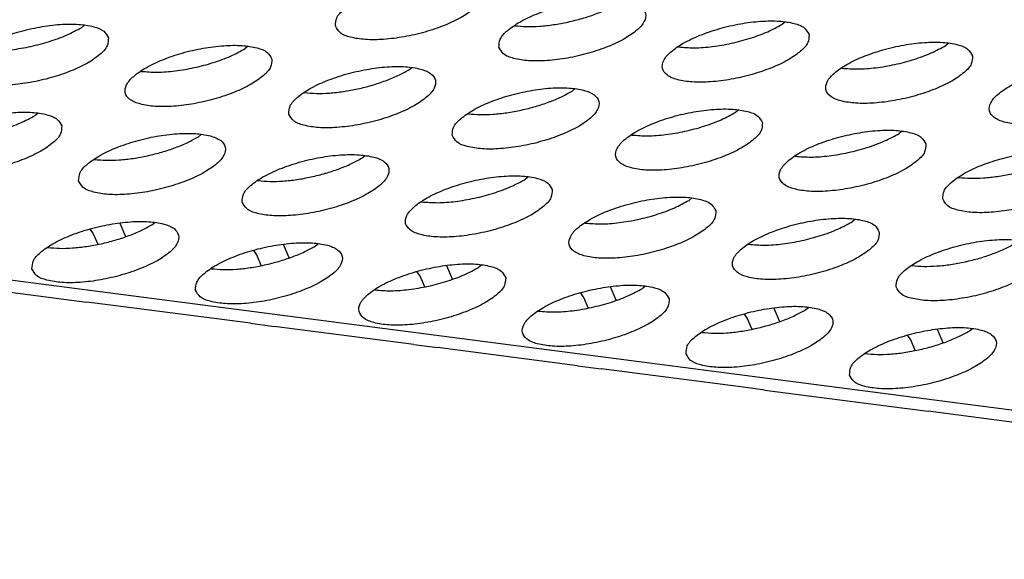
# Model space of a CAD drawing. Units: millimetres. Extents: x 31 to 625, y -33 to 387.
# Drawn here: x 437 to 443, y 263 to 266 of the extents above; entities that cross this region are included whole.
import ezdxf

# ---------------------------------------------------------------- set-up
doc = ezdxf.new("R2010")
doc.units = ezdxf.units.MM

# ---------------------------------------------------------------- blocks, each defined once
blk = doc.blocks.new('ansaugblende_serie6_bg63_natuerlichen_kondensatablauf__78', base_point=(1758.613, 1265.283))
at = {"color": 1, "linetype": 'Continuous'}
for p, q in [((2633.131, 1265.524), (1768.343, 1377.692)), ((2188.618, 1330.215), (2188.538, 1330.151)), ((2200.047, 1330.196), (2200.053, 1330.195)), ((2207.24, 1330.3), (2207.16, 1330.235)), ((2211.586, 1329.736), (2211.506, 1329.671)), ((2192.964, 1329.652), (2192.884, 1329.587)), ((2204.398, 1329.631), (2204.393, 1329.633)), ((2190.122, 1328.983), (2190.117, 1328.984)), ((2197.229, 1329.023), (2197.309, 1329.088)), ((2208.744, 1329.067), (2208.739, 1329.069)), ((2194.462, 1328.421), (2194.467, 1328.419)), ((2201.575, 1328.46), (2201.655, 1328.524)), ((2187.379, 1327.876), (2187.298, 1327.811)), ((2198.808, 1327.857), (2198.813, 1327.856)), ((2206.001, 1327.961), (2205.921, 1327.896)), ((2191.644, 1327.248), (2191.724, 1327.313)), ((2210.346, 1327.397), (2210.266, 1327.332)), ((2203.159, 1327.292), (2203.154, 1327.293)), ((2188.877, 1326.645), (2188.882, 1326.644)), ((2195.99, 1326.684), (2196.07, 1326.749)), ((2207.504, 1326.728), (2207.499, 1326.73)), ((2193.223, 1326.082), (2193.228, 1326.08)), ((2200.416, 1326.185), (2200.335, 1326.12)), ((2211.845, 1326.166), (2211.85, 1326.165)), ((2197.574, 1325.517), (2197.568, 1325.518)), ((2204.761, 1325.622), (2204.681, 1325.557)), ((2190.405, 1324.909), (2190.485, 1324.973)), ((2201.919, 1324.953), (2201.914, 1324.954)), ((2209.107, 1325.058), (2209.027, 1324.993)), ((2188.765, 1324.787), (2188.846, 1324.672)), ((2189.555, 1324.947), (2189.705, 1324.594)), ((2188.846, 1324.672), (2188.966, 1324.391)), ((2187.638, 1324.306), (2187.643, 1324.305)), ((2193.192, 1324.109), (2193.111, 1324.223)), ((2194.05, 1324.031), (2193.9, 1324.383)), ((2194.75, 1324.345), (2194.83, 1324.41)), ((2206.265, 1324.389), (2206.26, 1324.391)), ((2193.312, 1323.828), (2193.192, 1324.109)), ((2191.983, 1323.743), (2191.988, 1323.741)), ((2197.538, 1323.545), (2197.456, 1323.659)), ((2198.396, 1323.467), (2198.246, 1323.82)), ((2199.176, 1323.846), (2199.096, 1323.781)), ((2210.605, 1323.827), (2210.611, 1323.826)), ((2197.657, 1323.264), (2197.538, 1323.545)), ((2184.962, 1323.337), (2188.676, 1322.855)), ((2196.334, 1323.177), (2196.329, 1323.179)), ((2202.742, 1322.904), (2202.592, 1323.256)), ((2203.522, 1323.282), (2203.442, 1323.218)), ((2201.883, 1322.981), (2201.802, 1323.096)), ((2202.003, 1322.7), (2201.883, 1322.981)), ((2189.308, 1322.773), (2188.676, 1322.855)), ((2193.022, 1322.291), (2189.308, 1322.773)), ((2200.68, 1322.614), (2200.675, 1322.615)), ((2206.937, 1322.692), (2207.087, 1322.34)), ((2207.787, 1322.654), (2207.867, 1322.719)), ((2206.148, 1322.532), (2206.229, 1322.418)), ((2206.229, 1322.418), (2206.349, 1322.137)), ((2193.022, 1322.291), (2193.654, 1322.209)), ((2197.367, 1321.728), (2193.654, 1322.209)), ((2211.433, 1321.776), (2211.283, 1322.129)), ((2212.133, 1322.09), (2212.213, 1322.155)), ((2205.02, 1322.052), (2205.025, 1322.05)), ((2210.575, 1321.854), (2210.493, 1321.968)), ((2210.694, 1321.573), (2210.575, 1321.854)), ((2197.367, 1321.728), (2197.999, 1321.646)), ((2201.713, 1321.164), (2197.999, 1321.646)), ((2209.366, 1321.488), (2209.371, 1321.486)), ((2201.713, 1321.164), (2202.345, 1321.082)), ((2206.059, 1320.6), (2202.345, 1321.082)), ((2206.691, 1320.518), (2206.059, 1320.6)), ((2206.691, 1320.518), (2210.404, 1320.037)), ((2210.404, 1320.037), (2211.036, 1319.955)), ((2214.75, 1319.473), (2211.036, 1319.955))]:
    blk.add_line(p, q, dxfattribs=at)
for points in [[(2195.281, 1330.188), (2195.404, 1330.015), (2195.675, 1329.892), (2196.072, 1329.83), (2196.563, 1329.833), (2197.108, 1329.901), (2197.662, 1330.028), (2198.182, 1330.205), (2198.625, 1330.417), (2198.955, 1330.647), (2199.145, 1330.876), (2199.179, 1331.085), (2199.056, 1331.258), (2198.786, 1331.381), (2198.389, 1331.444), (2197.898, 1331.441), (2197.353, 1331.373), (2196.798, 1331.245), (2196.279, 1331.068), (2195.836, 1330.856), (2195.506, 1330.627), (2195.316, 1330.398), (2195.281, 1330.188)], [(2199.627, 1329.625), (2199.75, 1329.452), (2200.021, 1329.329), (2200.418, 1329.266), (2200.908, 1329.269), (2201.453, 1329.337), (2202.008, 1329.465), (2202.528, 1329.642), (2202.971, 1329.854), (2203.3, 1330.083), (2203.49, 1330.312), (2203.525, 1330.522), (2203.402, 1330.695), (2203.131, 1330.818), (2202.734, 1330.88), (2202.244, 1330.877), (2201.699, 1330.809), (2201.144, 1330.682), (2200.624, 1330.505), (2200.182, 1330.293), (2199.852, 1330.063), (2199.662, 1329.834), (2199.627, 1329.625)], [(2201.461, 1330.294), (2201.841, 1330.39), (2202.202, 1330.51), (2202.53, 1330.648), (2202.814, 1330.799)], [(2189.249, 1329.873), (2189.126, 1330.047), (2188.855, 1330.169), (2188.458, 1330.232), (2187.967, 1330.229), (2187.422, 1330.161), (2186.868, 1330.033), (2186.348, 1329.857), (2185.905, 1329.645), (2185.575, 1329.415), (2185.385, 1329.186), (2185.35, 1328.977), (2185.473, 1328.803), (2185.744, 1328.681), (2186.141, 1328.618), (2186.632, 1328.621), (2187.177, 1328.689), (2187.732, 1328.817), (2188.251, 1328.993), (2188.694, 1329.205), (2189.024, 1329.435), (2189.214, 1329.664), (2189.249, 1329.873)], [(2200.052, 1330.195), (2200.36, 1330.173), (2200.707, 1330.183), (2201.079, 1330.224), (2201.461, 1330.294)], [(2207.871, 1329.958), (2207.748, 1330.131), (2207.477, 1330.254), (2207.08, 1330.316), (2206.589, 1330.314), (2206.044, 1330.246), (2205.49, 1330.118), (2204.97, 1329.941), (2204.527, 1329.729), (2204.198, 1329.499), (2204.008, 1329.271), (2203.973, 1329.061), (2204.096, 1328.888), (2204.367, 1328.765), (2204.763, 1328.703), (2205.254, 1328.705), (2205.799, 1328.773), (2206.354, 1328.901), (2206.874, 1329.078), (2207.316, 1329.29), (2207.646, 1329.52), (2207.836, 1329.748), (2207.871, 1329.958)], [(2204.398, 1329.631), (2204.818, 1329.609), (2205.298, 1329.643), (2205.807, 1329.73), (2206.309, 1329.864), (2206.771, 1330.037), (2207.16, 1330.235)], [(2185.776, 1329.547), (2186.196, 1329.525), (2186.676, 1329.559), (2187.185, 1329.646), (2187.687, 1329.78), (2188.149, 1329.952), (2188.538, 1330.151)], [(2193.594, 1329.31), (2193.471, 1329.483), (2193.2, 1329.606), (2192.804, 1329.668), (2192.313, 1329.665), (2191.768, 1329.597), (2191.213, 1329.47), (2190.693, 1329.293), (2190.251, 1329.081), (2189.921, 1328.851), (2189.731, 1328.622), (2189.696, 1328.413), (2189.819, 1328.24), (2190.09, 1328.117), (2190.487, 1328.054), (2190.978, 1328.057), (2191.522, 1328.125), (2192.077, 1328.253), (2192.597, 1328.43), (2193.04, 1328.642), (2193.369, 1328.871), (2193.559, 1329.1), (2193.594, 1329.31)], [(2212.216, 1329.394), (2212.094, 1329.567), (2211.823, 1329.69), (2211.426, 1329.753), (2210.935, 1329.75), (2210.39, 1329.682), (2209.835, 1329.554), (2209.316, 1329.377), (2208.873, 1329.165), (2208.543, 1328.936), (2208.353, 1328.707), (2208.318, 1328.497), (2208.441, 1328.324), (2208.712, 1328.201), (2209.109, 1328.139), (2209.6, 1328.142), (2210.145, 1328.21), (2210.699, 1328.337), (2211.219, 1328.514), (2211.662, 1328.726), (2211.992, 1328.956), (2212.182, 1329.185), (2212.216, 1329.394)], [(2208.744, 1329.067), (2209.164, 1329.046), (2209.644, 1329.08), (2210.153, 1329.167), (2210.655, 1329.301), (2211.117, 1329.473), (2211.506, 1329.671)], [(2190.122, 1328.983), (2190.541, 1328.961), (2191.022, 1328.995), (2191.531, 1329.082), (2192.033, 1329.216), (2192.494, 1329.388), (2192.884, 1329.587)], [(2216.562, 1328.831), (2216.439, 1329.004), (2216.168, 1329.127), (2215.771, 1329.189), (2215.281, 1329.186), (2214.736, 1329.118), (2214.181, 1328.991), (2213.661, 1328.814), (2213.219, 1328.602), (2212.889, 1328.372), (2212.699, 1328.143), (2212.664, 1327.934), (2212.787, 1327.761), (2213.058, 1327.638), (2213.455, 1327.575), (2213.946, 1327.578), (2214.49, 1327.646), (2215.045, 1327.774), (2215.565, 1327.951), (2216.008, 1328.163), (2216.337, 1328.392), (2216.527, 1328.621), (2216.562, 1328.831)], [(2194.042, 1327.849), (2194.165, 1327.676), (2194.436, 1327.553), (2194.833, 1327.491), (2195.323, 1327.494), (2195.868, 1327.562), (2196.423, 1327.689), (2196.943, 1327.866), (2197.385, 1328.078), (2197.715, 1328.308), (2197.905, 1328.537), (2197.94, 1328.746), (2197.817, 1328.919), (2197.546, 1329.042), (2197.149, 1329.105), (2196.658, 1329.102), (2196.114, 1329.034), (2195.559, 1328.906), (2195.039, 1328.729), (2194.596, 1328.517), (2194.267, 1328.288), (2194.077, 1328.059), (2194.042, 1327.849)], [(2195.876, 1328.518), (2196.255, 1328.615), (2196.616, 1328.735), (2196.945, 1328.872), (2197.229, 1329.023)], [(2194.467, 1328.419), (2194.775, 1328.398), (2195.122, 1328.408), (2195.493, 1328.448), (2195.876, 1328.518)], [(2198.387, 1327.286), (2198.51, 1327.112), (2198.781, 1326.99), (2199.178, 1326.927), (2199.669, 1326.93), (2200.214, 1326.998), (2200.769, 1327.126), (2201.288, 1327.303), (2201.731, 1327.514), (2202.061, 1327.744), (2202.251, 1327.973), (2202.286, 1328.182), (2202.163, 1328.356), (2201.892, 1328.478), (2201.495, 1328.541), (2201.004, 1328.538), (2200.459, 1328.47), (2199.905, 1328.342), (2199.385, 1328.166), (2198.942, 1327.954), (2198.612, 1327.724), (2198.422, 1327.495), (2198.387, 1327.286)], [(2200.222, 1327.955), (2200.601, 1328.051), (2200.962, 1328.171), (2201.291, 1328.309), (2201.575, 1328.46)], [(2188.009, 1327.534), (2187.886, 1327.707), (2187.615, 1327.83), (2187.218, 1327.893), (2186.728, 1327.89), (2186.183, 1327.822), (2185.628, 1327.694), (2185.108, 1327.517), (2184.666, 1327.306), (2184.336, 1327.076), (2184.146, 1326.847), (2184.111, 1326.637), (2184.234, 1326.464), (2184.505, 1326.341), (2184.902, 1326.279), (2185.393, 1326.282), (2185.937, 1326.35), (2186.492, 1326.477), (2187.012, 1326.654), (2187.455, 1326.866), (2187.784, 1327.096), (2187.974, 1327.325), (2188.009, 1327.534)], [(2198.813, 1327.856), (2199.121, 1327.834), (2199.467, 1327.844), (2199.839, 1327.885), (2200.222, 1327.955)], [(2206.631, 1327.619), (2206.508, 1327.792), (2206.237, 1327.915), (2205.841, 1327.977), (2205.35, 1327.974), (2204.805, 1327.906), (2204.25, 1327.779), (2203.73, 1327.602), (2203.288, 1327.39), (2202.958, 1327.16), (2202.768, 1326.931), (2202.733, 1326.722), (2202.856, 1326.549), (2203.127, 1326.426), (2203.524, 1326.363), (2204.015, 1326.366), (2204.56, 1326.434), (2205.114, 1326.562), (2205.634, 1326.739), (2206.077, 1326.951), (2206.406, 1327.18), (2206.596, 1327.409), (2206.631, 1327.619)], [(2203.159, 1327.292), (2203.578, 1327.27), (2204.059, 1327.304), (2204.568, 1327.391), (2205.07, 1327.525), (2205.531, 1327.697), (2205.921, 1327.896)], [(2184.537, 1327.207), (2184.956, 1327.186), (2185.437, 1327.22), (2185.945, 1327.307), (2186.448, 1327.441), (2186.909, 1327.613), (2187.298, 1327.811)], [(2188.457, 1326.074), (2188.58, 1325.901), (2188.851, 1325.778), (2189.247, 1325.715), (2189.738, 1325.718), (2190.283, 1325.786), (2190.838, 1325.914), (2191.358, 1326.091), (2191.8, 1326.303), (2192.13, 1326.532), (2192.32, 1326.761), (2192.355, 1326.971), (2192.232, 1327.144), (2191.961, 1327.267), (2191.564, 1327.329), (2191.073, 1327.326), (2190.528, 1327.258), (2189.974, 1327.131), (2189.454, 1326.954), (2189.011, 1326.742), (2188.682, 1326.512), (2188.492, 1326.283), (2188.457, 1326.074)], [(2210.977, 1327.055), (2210.854, 1327.228), (2210.583, 1327.351), (2210.186, 1327.414), (2209.695, 1327.411), (2209.151, 1327.343), (2208.596, 1327.215), (2208.076, 1327.038), (2207.633, 1326.826), (2207.304, 1326.597), (2207.114, 1326.368), (2207.079, 1326.158), (2207.202, 1325.985), (2207.473, 1325.862), (2207.87, 1325.8), (2208.36, 1325.803), (2208.905, 1325.871), (2209.46, 1325.998), (2209.98, 1326.175), (2210.422, 1326.387), (2210.752, 1326.617), (2210.942, 1326.846), (2210.977, 1327.055)], [(2207.504, 1326.728), (2207.924, 1326.707), (2208.405, 1326.74), (2208.913, 1326.827), (2209.416, 1326.962), (2209.877, 1327.134), (2210.266, 1327.332)], [(2190.291, 1326.743), (2190.67, 1326.84), (2191.031, 1326.959), (2191.36, 1327.097), (2191.644, 1327.248)], [(2211.424, 1325.595), (2211.547, 1325.421), (2211.818, 1325.299), (2212.215, 1325.236), (2212.706, 1325.239), (2213.251, 1325.307), (2213.806, 1325.435), (2214.325, 1325.612), (2214.768, 1325.823), (2215.098, 1326.053), (2215.288, 1326.282), (2215.323, 1326.491), (2215.2, 1326.665), (2214.929, 1326.787), (2214.532, 1326.85), (2214.041, 1326.847), (2213.496, 1326.779), (2212.942, 1326.651), (2212.422, 1326.475), (2211.979, 1326.263), (2211.649, 1326.033), (2211.459, 1325.804), (2211.424, 1325.595)], [(2188.882, 1326.644), (2189.19, 1326.622), (2189.536, 1326.632), (2189.908, 1326.673), (2190.291, 1326.743)], [(2192.802, 1325.51), (2192.925, 1325.337), (2193.196, 1325.214), (2193.593, 1325.152), (2194.084, 1325.154), (2194.629, 1325.222), (2195.183, 1325.35), (2195.703, 1325.527), (2196.146, 1325.739), (2196.476, 1325.969), (2196.666, 1326.197), (2196.7, 1326.407), (2196.578, 1326.58), (2196.307, 1326.703), (2195.91, 1326.765), (2195.419, 1326.763), (2194.874, 1326.695), (2194.319, 1326.567), (2193.8, 1326.39), (2193.357, 1326.178), (2193.027, 1325.949), (2192.837, 1325.72), (2192.802, 1325.51)], [(2194.637, 1326.179), (2195.016, 1326.276), (2195.377, 1326.395), (2195.706, 1326.533), (2195.99, 1326.684)], [(2211.85, 1326.165), (2212.158, 1326.143), (2212.504, 1326.153), (2212.876, 1326.194), (2213.259, 1326.264)], [(2193.228, 1326.08), (2193.536, 1326.059), (2193.882, 1326.069), (2194.254, 1326.109), (2194.637, 1326.179)], [(2201.046, 1325.843), (2200.923, 1326.016), (2200.652, 1326.139), (2200.255, 1326.202), (2199.765, 1326.199), (2199.22, 1326.131), (2198.665, 1326.003), (2198.145, 1325.826), (2197.703, 1325.615), (2197.373, 1325.385), (2197.183, 1325.156), (2197.148, 1324.946), (2197.271, 1324.773), (2197.542, 1324.65), (2197.939, 1324.588), (2198.43, 1324.591), (2198.974, 1324.659), (2199.529, 1324.786), (2200.049, 1324.963), (2200.492, 1325.175), (2200.821, 1325.405), (2201.011, 1325.634), (2201.046, 1325.843)], [(2197.574, 1325.517), (2197.993, 1325.495), (2198.474, 1325.529), (2198.982, 1325.616), (2199.485, 1325.75), (2199.946, 1325.922), (2200.335, 1326.12)], [(2205.392, 1325.28), (2205.269, 1325.453), (2204.998, 1325.576), (2204.601, 1325.638), (2204.11, 1325.635), (2203.565, 1325.567), (2203.011, 1325.44), (2202.491, 1325.263), (2202.048, 1325.051), (2201.719, 1324.821), (2201.529, 1324.592), (2201.494, 1324.383), (2201.617, 1324.21), (2201.888, 1324.087), (2202.284, 1324.024), (2202.775, 1324.027), (2203.32, 1324.095), (2203.875, 1324.223), (2204.395, 1324.4), (2204.837, 1324.612), (2205.167, 1324.841), (2205.357, 1325.07), (2205.392, 1325.28)], [(2201.919, 1324.953), (2202.339, 1324.931), (2202.819, 1324.965), (2203.328, 1325.052), (2203.83, 1325.186), (2204.292, 1325.358), (2204.681, 1325.557)], [(2187.217, 1323.735), (2187.34, 1323.561), (2187.611, 1323.439), (2188.008, 1323.376), (2188.499, 1323.379), (2189.044, 1323.447), (2189.598, 1323.575), (2190.118, 1323.752), (2190.561, 1323.963), (2190.89, 1324.193), (2191.08, 1324.422), (2191.115, 1324.631), (2190.992, 1324.805), (2190.721, 1324.927), (2190.325, 1324.99), (2189.834, 1324.987), (2189.289, 1324.919), (2188.734, 1324.792), (2188.214, 1324.615), (2187.772, 1324.403), (2187.442, 1324.173), (2187.252, 1323.944), (2187.217, 1323.735)], [(2209.738, 1324.716), (2209.615, 1324.889), (2209.344, 1325.012), (2208.947, 1325.075), (2208.456, 1325.072), (2207.911, 1325.004), (2207.356, 1324.876), (2206.837, 1324.699), (2206.394, 1324.487), (2206.064, 1324.258), (2205.874, 1324.029), (2205.839, 1323.819), (2205.962, 1323.646), (2206.233, 1323.523), (2206.63, 1323.461), (2207.121, 1323.464), (2207.666, 1323.532), (2208.22, 1323.659), (2208.74, 1323.836), (2209.183, 1324.048), (2209.513, 1324.278), (2209.703, 1324.506), (2209.738, 1324.716)], [(2206.265, 1324.389), (2206.685, 1324.368), (2207.165, 1324.401), (2207.674, 1324.488), (2208.176, 1324.622), (2208.638, 1324.795), (2209.027, 1324.993)], [(2189.052, 1324.404), (2189.431, 1324.5), (2189.792, 1324.62), (2190.121, 1324.758), (2190.405, 1324.909)], [(2191.563, 1323.171), (2191.686, 1322.998), (2191.957, 1322.875), (2192.354, 1322.813), (2192.844, 1322.815), (2193.389, 1322.883), (2193.944, 1323.011), (2194.464, 1323.188), (2194.906, 1323.4), (2195.236, 1323.629), (2195.426, 1323.858), (2195.461, 1324.068), (2195.338, 1324.241), (2195.067, 1324.364), (2194.67, 1324.426), (2194.179, 1324.423), (2193.635, 1324.355), (2193.08, 1324.228), (2192.56, 1324.051), (2192.117, 1323.839), (2191.788, 1323.609), (2191.598, 1323.381), (2191.563, 1323.171)], [(2210.185, 1323.256), (2210.308, 1323.082), (2210.579, 1322.96), (2210.976, 1322.897), (2211.467, 1322.9), (2212.011, 1322.968), (2212.566, 1323.095), (2213.086, 1323.272), (2213.529, 1323.484), (2213.858, 1323.714), (2214.048, 1323.943), (2214.083, 1324.152), (2213.96, 1324.326), (2213.689, 1324.448), (2213.292, 1324.511), (2212.802, 1324.508), (2212.257, 1324.44), (2211.702, 1324.312), (2211.182, 1324.135), (2210.74, 1323.924), (2210.41, 1323.694), (2210.22, 1323.465), (2210.185, 1323.256)], [(2212.02, 1323.925), (2212.399, 1324.021), (2212.76, 1324.141), (2213.088, 1324.279), (2213.373, 1324.43)], [(2187.643, 1324.305), (2187.951, 1324.283), (2188.297, 1324.293), (2188.669, 1324.334), (2189.052, 1324.404)], [(2193.397, 1323.84), (2193.777, 1323.937), (2194.137, 1324.056), (2194.466, 1324.194), (2194.75, 1324.345)], [(2210.611, 1323.826), (2210.918, 1323.804), (2211.265, 1323.814), (2211.637, 1323.855), (2212.02, 1323.925)], [(2191.988, 1323.741), (2192.296, 1323.72), (2192.643, 1323.729), (2193.014, 1323.77), (2193.397, 1323.84)], [(2199.807, 1323.504), (2199.684, 1323.677), (2199.413, 1323.8), (2199.016, 1323.863), (2198.525, 1323.86), (2197.98, 1323.792), (2197.426, 1323.664), (2196.906, 1323.487), (2196.463, 1323.275), (2196.133, 1323.046), (2195.943, 1322.817), (2195.909, 1322.607), (2196.031, 1322.434), (2196.302, 1322.311), (2196.699, 1322.249), (2197.19, 1322.252), (2197.735, 1322.32), (2198.29, 1322.447), (2198.809, 1322.624), (2199.252, 1322.836), (2199.582, 1323.066), (2199.772, 1323.295), (2199.807, 1323.504)], [(2196.334, 1323.177), (2196.754, 1323.156), (2197.234, 1323.19), (2197.743, 1323.276), (2198.245, 1323.411), (2198.707, 1323.583), (2199.096, 1323.781)], [(2204.152, 1322.941), (2204.029, 1323.114), (2203.758, 1323.237), (2203.362, 1323.299), (2202.871, 1323.296), (2202.326, 1323.228), (2201.771, 1323.101), (2201.251, 1322.924), (2200.809, 1322.712), (2200.479, 1322.482), (2200.289, 1322.253), (2200.254, 1322.044), (2200.377, 1321.871), (2200.648, 1321.748), (2201.045, 1321.685), (2201.536, 1321.688), (2202.081, 1321.756), (2202.635, 1321.884), (2203.155, 1322.061), (2203.598, 1322.272), (2203.927, 1322.502), (2204.117, 1322.731), (2204.152, 1322.941)], [(2200.68, 1322.614), (2201.099, 1322.592), (2201.58, 1322.626), (2202.089, 1322.713), (2202.591, 1322.847), (2203.052, 1323.019), (2203.442, 1323.218)], [(2204.6, 1321.48), (2204.723, 1321.307), (2204.994, 1321.184), (2205.391, 1321.122), (2205.881, 1321.124), (2206.426, 1321.192), (2206.981, 1321.32), (2207.501, 1321.497), (2207.943, 1321.709), (2208.273, 1321.938), (2208.463, 1322.167), (2208.498, 1322.377), (2208.375, 1322.55), (2208.104, 1322.673), (2207.707, 1322.735), (2207.216, 1322.733), (2206.672, 1322.665), (2206.117, 1322.537), (2205.597, 1322.36), (2205.154, 1322.148), (2204.825, 1321.918), (2204.635, 1321.69), (2204.6, 1321.48)], [(2206.434, 1322.149), (2206.814, 1322.246), (2207.174, 1322.365), (2207.503, 1322.503), (2207.787, 1322.654)], [(2205.025, 1322.05), (2205.333, 1322.029), (2205.68, 1322.038), (2206.052, 1322.079), (2206.434, 1322.149)], [(2208.946, 1320.916), (2209.068, 1320.743), (2209.339, 1320.62), (2209.736, 1320.558), (2210.227, 1320.561), (2210.772, 1320.629), (2211.327, 1320.756), (2211.846, 1320.933), (2212.289, 1321.145), (2212.619, 1321.375), (2212.809, 1321.604), (2212.844, 1321.813), (2212.721, 1321.986), (2212.45, 1322.109), (2212.053, 1322.172), (2211.562, 1322.169), (2211.017, 1322.101), (2210.463, 1321.973), (2209.943, 1321.796), (2209.5, 1321.584), (2209.17, 1321.355), (2208.98, 1321.126), (2208.946, 1320.916)], [(2210.78, 1321.585), (2211.159, 1321.682), (2211.52, 1321.802), (2211.849, 1321.94), (2212.133, 1322.09)], [(2209.371, 1321.486), (2209.679, 1321.465), (2210.025, 1321.475), (2210.397, 1321.515), (2210.78, 1321.585)]]:
    blk.add_spline(points, degree=3, dxfattribs=at)
blk = doc.blocks.new('ansaugblende_serie6_bg63_mit_drahtseilzug_natuerlichen_kondensatablauf_02__79', base_point=(1758.613, 1265.283))
blk.add_blockref('ansaugblende_serie6_bg63_natuerlichen_kondensatablauf__78', (1758.613, 1265.283))
blk = doc.blocks.new('verkleidung_umluft_bg63_decke_nat_kond__84', base_point=(1716.237, 1265.283))
blk.add_blockref('ansaugblende_serie6_bg63_mit_drahtseilzug_natuerlichen_kondensatablauf_02__79', (1758.613, 1265.283))
blk = doc.blocks.new('Allg_Ansicht1', base_point=(2340, 1530))
blk.add_blockref('verkleidung_umluft_bg63_decke_nat_kond__84', (1716.237, 1265.283))

msp = doc.modelspace()

# ---------------------------------------------------------------- block references
at = {"xscale": 0.2, "yscale": 0.2, "zscale": 0.2}
msp.add_blockref('Allg_Ansicht1', (468, 306), dxfattribs=at)

doc.saveas('drawing.dxf')
